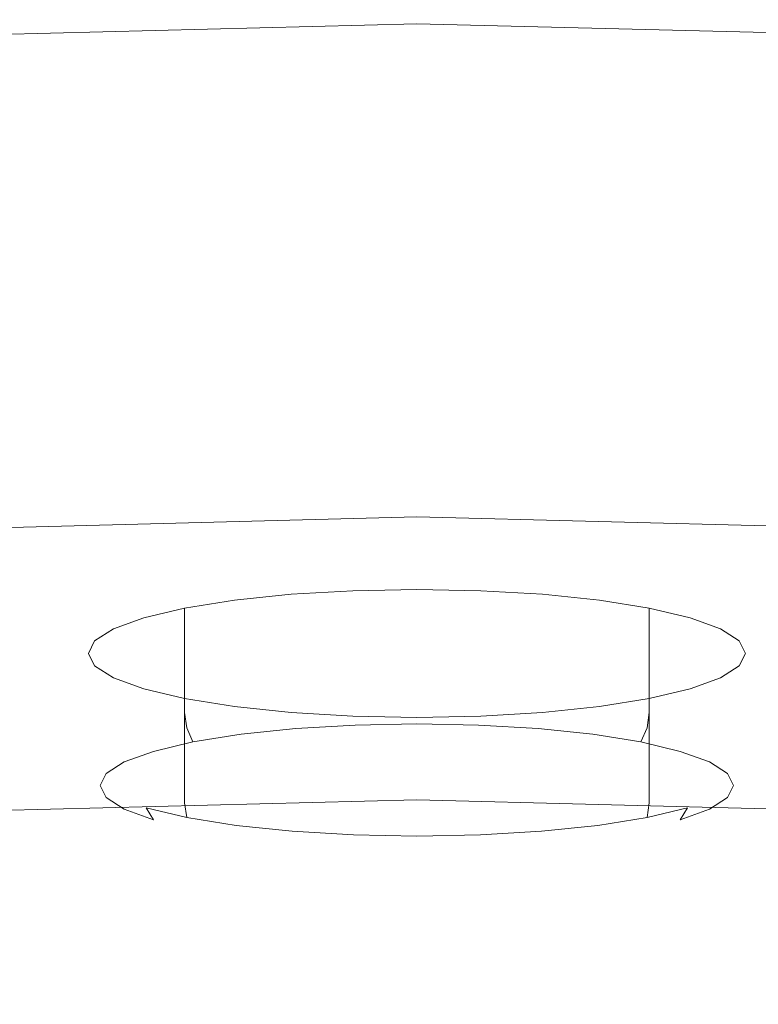
# Model space of a CAD drawing. Extents: x -925 to 925, y -910 to 0.
# Drawn here: x -54 to 47, y -135 to 0 of the extents above; entities that cross this region are included whole.
import ezdxf

# ---------------------------------------------------------------- set-up
doc = ezdxf.new("R2010")
doc.units = 0
doc.header["$LTSCALE"] = 500
doc.header["$MEASUREMENT"] = 0
doc.layers.add('CERAMIKA', color=254, linetype='Continuous')
doc.layers.add('CHROM', color=251, linetype='Continuous')

msp = doc.modelspace()

# ---------------------------------------------------------------- linework, layer by layer
at = {"layer": 'CERAMIKA', "lineweight": 0}
for points, invisible_edges in [([(-90.41, -2.46, 588.06), (0, -0.16, 588.06), (0, 0, 586.96), (-90.45, -2.3, 586.96)], 15), ([(-90.45, -2.3, 586.96), (0, 0, 586.96), (0, -0.02, 585.46), (-90.45, -2.32, 585.46)], 15), ([(90.41, -2.46, 588.06), (90.45, -2.3, 586.96), (0, 0, 586.96), (0, -0.16, 588.06)], 15), ([(90.45, -2.3, 586.96), (90.45, -2.32, 585.46), (0, -0.02, 585.46), (0, 0, 586.96)], 15), ([(-90.45, -2.32, 585.46), (0, -0.02, 585.46), (0, -0.16, 583.5), (-90.42, -2.46, 583.5)], 15), ([(-90.39, -2.65, 581.02), (-90.42, -2.46, 583.5), (0, -0.16, 583.5), (0, -0.35, 581.02)], 15), ([(-90.32, -2.85, 588.83), (0, -0.55, 588.83), (0, -0.16, 588.06), (-90.41, -2.46, 588.06)], 15), ([(-90.32, -2.97, 577.31), (-90.39, -2.65, 581.02), (0, -0.35, 581.02), (0, -0.67, 577.31)], 15), ([(-90.32, -2.85, 588.83), (-90.17, -3.53, 589.33), (0, -1.24, 589.33), (0, -0.55, 588.83)], 7), ([(-90.22, -3.48, 571.66), (-90.32, -2.97, 577.31), (0, -0.67, 577.31), (0, -1.18, 571.66)], 15), ([(-90.07, -4.23, 563.37), (-90.22, -3.48, 571.66), (0, -1.18, 571.66), (0, -1.94, 563.37)], 15), ([(-90.17, -3.53, 589.33), (-89.93, -4.57, 589.62), (0, -2.28, 589.62), (0, -1.24, 589.33)], 15), ([(90.45, -2.32, 585.46), (90.42, -2.46, 583.5), (0, -0.16, 583.5), (0, -0.02, 585.46)], 15), ([(90.32, -2.85, 588.83), (90.41, -2.46, 588.06), (0, -0.16, 588.06), (0, -0.55, 588.83)], 7), ([(90.39, -2.65, 581.02), (0, -0.35, 581.02), (0, -0.16, 583.5), (90.42, -2.46, 583.5)], 15), ([(90.32, -2.97, 577.31), (0, -0.67, 577.31), (0, -0.35, 581.02), (90.39, -2.65, 581.02)], 15), ([(90.32, -2.85, 588.83), (0, -0.55, 588.83), (0, -1.24, 589.33), (90.17, -3.53, 589.33)], 15), ([(90.22, -3.48, 571.66), (0, -1.18, 571.66), (0, -0.67, 577.31), (90.32, -2.97, 577.31)], 15), ([(90.07, -4.23, 563.37), (0, -1.94, 563.37), (0, -1.18, 571.66), (90.22, -3.48, 571.66)], 15), ([(90.17, -3.53, 589.33), (0, -1.24, 589.33), (0, -2.28, 589.62), (89.93, -4.57, 589.62)], 15), ([(-90.07, -4.23, 563.37), (0, -1.94, 563.37), (0, -3.02, 551.73), (-89.86, -5.3, 551.73)], 15), ([(-89.93, -4.57, 589.62), (-89.6, -6.01, 589.77), (0, -3.73, 589.77), (0, -2.28, 589.62)], 15), ([(90.07, -4.23, 563.37), (89.86, -5.3, 551.73), (0, -3.02, 551.73), (0, -1.94, 563.37)], 15), ([(89.93, -4.57, 589.62), (0, -2.28, 589.62), (0, -3.73, 589.77), (89.6, -6.01, 589.77)], 15), ([(-89.86, -5.3, 551.73), (0, -3.02, 551.73), (0, -4.47, 536.05), (-89.57, -6.75, 536.05)], 15), ([(-89.6, -6.01, 589.77), (-89.17, -7.93, 589.84), (0, -5.65, 589.84), (0, -3.73, 589.77)], 15), ([(89.86, -5.3, 551.73), (89.57, -6.75, 536.05), (0, -4.47, 536.05), (0, -3.02, 551.73)], 15), ([(89.6, -6.01, 589.77), (0, -3.73, 589.77), (0, -5.65, 589.84), (89.17, -7.93, 589.84)], 15), ([(-89.57, -6.75, 536.05), (0, -4.47, 536.05), (0, -6.38, 515.6), (-89.19, -8.65, 515.6)], 15), ([(89.57, -6.75, 536.05), (89.19, -8.65, 515.6), (0, -6.38, 515.6), (0, -4.47, 536.05)], 15), ([(-89.19, -8.65, 515.6), (0, -6.38, 515.6), (0, -8.79, 489.69), (-88.71, -11.05, 489.69)], 15), ([(-88.62, -10.37, 589.89), (0, -8.11, 589.89), (0, -5.65, 589.84), (-89.17, -7.93, 589.84)], 15), ([(88.62, -10.37, 589.89), (89.17, -7.93, 589.84), (0, -5.65, 589.84), (0, -8.11, 589.89)], 15), ([(89.19, -8.65, 515.6), (88.71, -11.05, 489.69), (0, -8.79, 489.69), (0, -6.38, 515.6)], 15), ([(-88.12, -14.02, 457.62), (-88.71, -11.05, 489.69), (0, -8.79, 489.69), (0, -11.78, 457.62)], 15), ([(-87.96, -13.27, 589.93), (0, -11.02, 589.93), (0, -8.11, 589.89), (-88.62, -10.37, 589.89)], 15), ([(87.96, -13.27, 589.93), (88.62, -10.37, 589.89), (0, -8.11, 589.89), (0, -11.02, 589.93)], 15), ([(88.12, -14.02, 457.62), (0, -11.78, 457.62), (0, -8.79, 489.69), (88.71, -11.05, 489.69)], 15), ([(-87.41, -17.54, 420.74), (-88.12, -14.02, 457.62), (0, -11.78, 457.62), (0, -15.31, 420.74)], 15), ([(-87.21, -16.57, 589.96), (0, -14.34, 589.96), (0, -11.02, 589.93), (-87.96, -13.27, 589.93)], 15), ([(87.21, -16.57, 589.96), (87.96, -13.27, 589.93), (0, -11.02, 589.93), (0, -14.34, 589.96)], 15), ([(87.41, -17.54, 420.74), (0, -15.31, 420.74), (0, -11.78, 457.62), (88.12, -14.02, 457.62)], 15), ([(-86.39, -20.19, 589.98), (0, -17.98, 589.98), (0, -14.34, 589.96), (-87.21, -16.57, 589.96)], 15), ([(86.39, -20.19, 589.98), (87.21, -16.57, 589.96), (0, -14.34, 589.96), (0, -17.98, 589.98)], 15), ([(-86.61, -21.58, 380.43), (-87.41, -17.54, 420.74), (0, -15.31, 420.74), (0, -19.37, 380.43)], 15), ([(86.61, -21.58, 380.43), (0, -19.37, 380.43), (0, -15.31, 420.74), (87.41, -17.54, 420.74)], 15), ([(-86.39, -20.19, 589.98), (-85.51, -24.09, 589.99), (0, -21.89, 589.99), (0, -17.98, 589.98)], 15), ([(86.39, -20.19, 589.98), (0, -17.98, 589.98), (0, -21.89, 589.99), (85.51, -24.09, 589.99)], 15), ([(-85.7, -26.12, 338.04), (-86.61, -21.58, 380.43), (0, -19.37, 380.43), (0, -23.93, 338.04)], 15), ([(85.7, -26.12, 338.04), (0, -23.93, 338.04), (0, -19.37, 380.43), (86.61, -21.58, 380.43)], 15), ([(-85.51, -24.09, 589.99), (-84.58, -28.17, 590), (0, -26, 590), (0, -21.89, 589.99)], 15), ([(85.51, -24.09, 589.99), (0, -21.89, 589.99), (0, -26, 590), (84.58, -28.17, 590)], 15), ([(-85.7, -26.12, 338.04), (0, -23.93, 338.04), (0, -28.97, 294.94), (-84.7, -31.12, 294.94)], 15), ([(85.7, -26.12, 338.04), (84.7, -31.12, 294.94), (0, -28.97, 294.94), (0, -23.93, 338.04)], 15), ([(-84.58, -28.17, 590), (-83.62, -32.39, 590), (0, -30.24, 590), (0, -26, 590)], 15), ([(84.58, -28.17, 590), (0, -26, 590), (0, -30.24, 590), (83.62, -32.39, 590)], 15), ([(-84.7, -31.12, 294.94), (0, -28.97, 294.94), (0, -34.45, 252.5), (-83.61, -36.58, 252.5)], 15), ([(84.7, -31.12, 294.94), (83.61, -36.58, 252.5), (0, -34.45, 252.5), (0, -28.97, 294.94)], 15), ([(-83.62, -32.39, 590), (-82.65, -36.68, 590), (0, -34.55, 590), (0, -30.24, 590)], 15), ([(83.62, -32.39, 590), (0, -30.24, 590), (0, -34.55, 590), (82.65, -36.68, 590)], 15), ([(-83.61, -36.58, 252.5), (0, -34.45, 252.5), (0, -40.35, 212.08), (-82.44, -42.45, 212.08)], 15), ([(-81.68, -40.96, 590), (0, -38.86, 590), (0, -34.55, 590), (-82.65, -36.68, 590)], 15), ([(83.61, -36.58, 252.5), (82.44, -42.45, 212.08), (0, -40.35, 212.08), (0, -34.45, 252.5)], 15), ([(81.68, -40.96, 590), (82.65, -36.68, 590), (0, -34.55, 590), (0, -38.86, 590)], 15), ([(-80.72, -45.19, 590), (0, -43.1, 590), (0, -38.86, 590), (-81.68, -40.96, 590)], 15), ([(80.72, -45.19, 590), (81.68, -40.96, 590), (0, -38.86, 590), (0, -43.1, 590)], 15), ([(-82.44, -42.45, 212.08), (0, -40.35, 212.08), (0, -46.65, 175.05), (-81.18, -48.72, 175.05)], 15), ([(82.44, -42.45, 212.08), (81.18, -48.72, 175.05), (0, -46.65, 175.05), (0, -40.35, 212.08)], 15), ([(-79.79, -49.27, 589.99), (0, -47.21, 589.99), (0, -43.1, 590), (-80.72, -45.19, 590)], 15), ([(79.79, -49.27, 589.99), (80.72, -45.19, 590), (0, -43.1, 590), (0, -47.21, 589.99)], 15), ([(-79.86, -55.36, 142.78), (-81.18, -48.72, 175.05), (0, -46.65, 175.05), (0, -53.32, 142.78)], 15), ([(79.86, -55.36, 142.78), (0, -53.32, 142.78), (0, -46.65, 175.05), (81.18, -48.72, 175.05)], 15), ([(-78.91, -53.17, 589.98), (0, -51.12, 589.98), (0, -47.21, 589.99), (-79.79, -49.27, 589.99)], 15), ([(78.91, -53.17, 589.98), (79.79, -49.27, 589.99), (0, -47.21, 589.99), (0, -51.12, 589.98)], 15), ([(-78.91, -53.17, 589.98), (-78.09, -56.8, 589.96), (0, -54.77, 589.96), (0, -51.12, 589.98)], 15), ([(78.91, -53.17, 589.98), (0, -51.12, 589.98), (0, -54.77, 589.96), (78.09, -56.8, 589.96)], 15), ([(-78.47, -62.32, 114.9), (-79.86, -55.36, 142.78), (0, -53.32, 142.78), (0, -60.33, 114.9)], 15), ([(78.47, -62.32, 114.9), (0, -60.33, 114.9), (0, -53.32, 142.78), (79.86, -55.36, 142.78)], 15), ([(-78.09, -56.8, 589.96), (-77.34, -60.11, 589.93), (0, -58.1, 589.93), (0, -54.77, 589.96)], 15), ([(78.09, -56.8, 589.96), (0, -54.77, 589.96), (0, -58.1, 589.93), (77.34, -60.11, 589.93)], 15), ([(-77.34, -60.11, 589.93), (-76.68, -63.02, 589.89), (0, -61.02, 589.89), (0, -58.1, 589.93)], 15), ([(77.34, -60.11, 589.93), (0, -58.1, 589.93), (0, -61.02, 589.89), (76.68, -63.02, 589.89)], 15), ([(-77.03, -69.57, 91.08), (-78.47, -62.32, 114.9), (0, -60.33, 114.9), (0, -67.61, 91.08)], 15), ([(77.03, -69.57, 91.08), (0, -67.61, 91.08), (0, -60.33, 114.9), (78.47, -62.32, 114.9)], 15), ([(-76.68, -63.02, 589.89), (-76.12, -65.47, 589.84), (0, -63.49, 589.84), (0, -61.02, 589.89)], 15), ([(76.68, -63.02, 589.89), (0, -61.02, 589.89), (0, -63.49, 589.84), (76.12, -65.47, 589.84)], 15), ([(-75.68, -67.41, 589.77), (0, -65.43, 589.77), (0, -63.49, 589.84), (-76.12, -65.47, 589.84)], 15), ([(75.68, -67.41, 589.77), (76.12, -65.47, 589.84), (0, -63.49, 589.84), (0, -65.43, 589.77)], 15), ([(-75.35, -68.9, 589.44), (0, -66.93, 589.44), (0, -65.43, 589.77), (-75.68, -67.41, 589.77)], 15), ([(75.35, -68.9, 589.44), (75.68, -67.41, 589.77), (0, -65.43, 589.77), (0, -66.93, 589.44)], 15), ([(-75.09, -70.03, 588.59), (0, -68.07, 588.59), (0, -66.93, 589.44), (-75.35, -68.9, 589.44)], 15), ([(75.09, -70.03, 588.59), (75.35, -68.9, 589.44), (0, -66.93, 589.44), (0, -68.07, 588.59)], 15), ([(-75.55, -77.07, 70.96), (-77.03, -69.57, 91.08), (0, -67.61, 91.08), (0, -75.14, 70.96)], 15), ([(-74.9, -70.88, 586.97), (0, -68.92, 586.97), (0, -68.07, 588.59), (-75.09, -70.03, 588.59)], 11), ([(75.55, -77.07, 70.96), (0, -75.14, 70.96), (0, -67.61, 91.08), (77.03, -69.57, 91.08)], 15), ([(74.9, -70.88, 586.97), (75.09, -70.03, 588.59), (0, -68.07, 588.59), (0, -68.92, 586.97)], 13), ([(-74.9, -70.88, 586.97), (-74.76, -71.53, 584.32), (0, -69.58, 584.32), (0, -68.92, 586.97)], 15), ([(-74.76, -71.53, 584.32), (-74.65, -72.06, 580.41), (0, -70.11, 580.41), (0, -69.58, 584.32)], 15), ([(-74.65, -72.06, 580.41), (-74.55, -72.56, 574.98), (0, -70.61, 574.98), (0, -70.11, 580.41)], 15), ([(74.9, -70.88, 586.97), (0, -68.92, 586.97), (0, -69.58, 584.32), (74.76, -71.53, 584.32)], 15), ([(74.76, -71.53, 584.32), (0, -69.58, 584.32), (0, -70.11, 580.41), (74.65, -72.06, 580.41)], 15), ([(74.65, -72.06, 580.41), (0, -70.11, 580.41), (0, -70.61, 574.98), (74.55, -72.56, 574.98)], 15), ([(-74.55, -72.56, 574.98), (-74.45, -73.1, 567.77), (0, -71.15, 567.77), (0, -70.61, 574.98)], 15), ([(-74.32, -73.76, 558.53), (0, -71.82, 558.53), (0, -71.15, 567.77), (-74.45, -73.1, 567.77)], 15), ([(74.55, -72.56, 574.98), (0, -70.61, 574.98), (0, -71.15, 567.77), (74.45, -73.1, 567.77)], 15), ([(74.32, -73.76, 558.53), (74.45, -73.1, 567.77), (0, -71.15, 567.77), (0, -71.82, 558.53)], 15), ([(-74.16, -74.56, 547.52), (0, -72.63, 547.52), (0, -71.82, 558.53), (-74.32, -73.76, 558.53)], 15), ([(-73.97, -75.51, 534.99), (0, -73.58, 534.99), (0, -72.63, 547.52), (-74.16, -74.56, 547.52)], 15), ([(74.16, -74.56, 547.52), (74.32, -73.76, 558.53), (0, -71.82, 558.53), (0, -72.63, 547.52)], 15), ([(73.97, -75.51, 534.99), (74.16, -74.56, 547.52), (0, -72.63, 547.52), (0, -73.58, 534.99)], 15), ([(-73.76, -76.63, 521.2), (0, -74.7, 521.2), (0, -73.58, 534.99), (-73.97, -75.51, 534.99)], 15), ([(73.76, -76.63, 521.2), (73.97, -75.51, 534.99), (0, -73.58, 534.99), (0, -74.7, 521.2)], 15), ([(-75.55, -77.07, 70.96), (0, -75.14, 70.96), (0, -82.87, 54.2), (-74.05, -84.76, 54.2)], 15), ([(-73.76, -76.63, 521.2), (-73.5, -77.91, 506.4), (0, -75.99, 506.4), (0, -74.7, 521.2)], 15), ([(73.76, -76.63, 521.2), (0, -74.7, 521.2), (0, -75.99, 506.4), (73.5, -77.91, 506.4)], 15), ([(75.55, -77.07, 70.96), (74.05, -84.76, 54.2), (0, -82.87, 54.2), (0, -75.14, 70.96)], 15), ([(-73.5, -77.91, 506.4), (-73.22, -79.38, 490.83), (0, -77.47, 490.83), (0, -75.99, 506.4)], 15), ([(73.5, -77.91, 506.4), (0, -75.99, 506.4), (0, -77.47, 490.83), (73.22, -79.38, 490.83)], 15), ([(-73.22, -79.38, 490.83), (-72.89, -81.05, 474.76), (0, -79.15, 474.76), (0, -77.47, 490.83)], 15), ([(73.22, -79.38, 490.83), (0, -77.47, 490.83), (0, -79.15, 474.76), (72.89, -81.05, 474.76)], 15), ([(-72.89, -81.05, 474.76), (-72.53, -82.93, 458.43), (0, -81.04, 458.43), (0, -79.15, 474.76)], 15), ([(72.89, -81.05, 474.76), (0, -79.15, 474.76), (0, -81.04, 458.43), (72.53, -82.93, 458.43)], 15), ([(-72.12, -85.04, 442.11), (0, -83.16, 442.11), (0, -81.04, 458.43), (-72.53, -82.93, 458.43)], 15), ([(72.12, -85.04, 442.11), (72.53, -82.93, 458.43), (0, -81.04, 458.43), (0, -83.16, 442.11)], 15), ([(-74.05, -84.76, 54.2), (0, -82.87, 54.2), (0, -90.76, 40.44), (-72.53, -92.61, 40.44)], 15), ([(-71.66, -87.4, 425.6), (0, -85.53, 425.59), (0, -83.16, 442.11), (-72.12, -85.04, 442.11)], 15), ([(74.05, -84.76, 54.2), (72.53, -92.61, 40.44), (0, -90.76, 40.44), (0, -82.87, 54.2)], 15), ([(71.66, -87.4, 425.6), (72.12, -85.04, 442.11), (0, -83.16, 442.11), (0, -85.53, 425.59)], 15), ([(-71.14, -90.05, 408.7), (0, -88.19, 408.7), (0, -85.53, 425.59), (-71.66, -87.4, 425.6)], 15), ([(71.14, -90.05, 408.7), (71.66, -87.4, 425.6), (0, -85.53, 425.59), (0, -88.19, 408.7)], 15), ([(-70.56, -93.03, 391.23), (0, -91.19, 391.23), (0, -88.19, 408.7), (-71.14, -90.05, 408.7)], 15), ([(70.56, -93.03, 391.23), (71.14, -90.05, 408.7), (0, -88.19, 408.7), (0, -91.19, 391.23)], 15), ([(-72.53, -92.61, 40.44), (0, -90.76, 40.44), (0, -98.76, 29.33), (-71.02, -100.57, 29.33)], 15), ([(-70.56, -93.03, 391.23), (-69.91, -96.37, 373.01), (0, -94.54, 372.99), (0, -91.19, 391.23)], 15), ([(72.53, -92.61, 40.44), (71.02, -100.57, 29.33), (0, -98.76, 29.33), (0, -90.76, 40.44)], 15), ([(70.56, -93.03, 391.23), (0, -91.19, 391.23), (0, -94.54, 372.99), (69.91, -96.37, 373.01)], 15), ([(-69.91, -96.37, 373.01), (-69.18, -100.1, 353.83), (0, -98.3, 353.8), (0, -94.54, 372.99)], 15), ([(69.91, -96.37, 373.01), (0, -94.54, 372.99), (0, -98.3, 353.8), (69.18, -100.1, 353.83)], 15), ([(-69.18, -100.1, 353.83), (-68.37, -104.27, 333.51), (0, -102.48, 333.47), (0, -98.3, 353.8)], 15), ([(69.18, -100.1, 353.83), (0, -98.3, 353.8), (0, -102.48, 333.47), (68.37, -104.27, 333.51)], 15), ([(-71.02, -100.57, 29.33), (0, -98.76, 29.33), (0, -106.84, 20.53), (-69.51, -108.61, 20.53)], 11), ([(71.02, -100.57, 29.33), (69.51, -108.61, 20.53), (0, -106.84, 20.53), (0, -98.76, 29.33)], 13), ([(-68.37, -104.27, 333.51), (-67.46, -108.9, 311.86), (0, -107.13, 311.8), (0, -102.48, 333.47)], 15), ([(68.37, -104.27, 333.51), (0, -102.48, 333.47), (0, -107.13, 311.8), (67.46, -108.9, 311.86)], 15), ([(-68.02, -116.67, 13.69), (-69.51, -108.61, 20.53), (0, -106.84, 20.53), (0, -114.94, 13.69)], 15), ([(-66.46, -114.02, 288.69), (0, -112.29, 288.6), (0, -107.13, 311.8), (-67.46, -108.9, 311.86)], 15), ([(68.02, -116.67, 13.69), (0, -114.94, 13.69), (0, -106.84, 20.53), (69.51, -108.61, 20.53)], 15), ([(66.46, -114.02, 288.69), (67.46, -108.9, 311.86), (0, -107.13, 311.8), (0, -112.29, 288.6)], 15), ([(-65.48, -120.64, 264.64), (0, -118.94, 264.52), (0, -112.29, 288.6), (-66.46, -114.02, 288.69)], 15), ([(65.48, -120.64, 264.64), (66.46, -114.02, 288.69), (0, -112.29, 288.6), (0, -118.94, 264.52)], 15), ([(-66.66, -125.73, 8.56), (-68.02, -116.67, 13.69), (0, -114.94, 13.69), (0, -124.04, 8.56)], 15), ([(66.66, -125.73, 8.56), (0, -124.04, 8.56), (0, -114.94, 13.69), (68.02, -116.67, 13.69)], 15), ([(-64.64, -129.73, 240.35), (0, -128.08, 240.2), (0, -118.94, 264.52), (-65.48, -120.64, 264.64)], 15), ([(64.64, -129.73, 240.35), (65.48, -120.64, 264.64), (0, -118.94, 264.52), (0, -128.08, 240.2)], 15), ([(-65.52, -136.75, 4.89), (-66.66, -125.73, 8.56), (0, -124.04, 8.56), (0, -135.11, 4.89)], 15), ([(65.52, -136.75, 4.89), (0, -135.11, 4.89), (0, -124.04, 8.56), (66.66, -125.73, 8.56)], 15), ([(-64.04, -142.28, 216.46), (0, -140.69, 216.28), (0, -128.08, 240.2), (-64.64, -129.73, 240.35)], 15), ([(64.04, -142.28, 216.46), (64.64, -129.73, 240.35), (0, -128.08, 240.2), (0, -140.69, 216.28)], 15)]:
    msp.add_3dface(points, dxfattribs=dict(at, invisible_edges=invisible_edges))
at = {"layer": 'CHROM', "lineweight": 0}
for points, invisible_edges in [([(0, -78.02, 540.73), (-17.22, -78.69, 537.37), (-8.78, -78.19, 539.88), (0, -78.02, 540.73)], 15), ([(17.22, -78.69, 537.37), (-17.22, -78.69, 537.37), (0, -78.02, 540.73), (17.22, -78.69, 537.37)], 15), ([(-8.78, -92.45, 542.71), (-8.78, -78.19, 539.88), (-17.22, -78.69, 537.37), (-17.22, -92.95, 540.2)], 13), ([(0, -92.28, 543.56), (0, -78.02, 540.73), (-8.78, -78.19, 539.88), (-8.78, -92.45, 542.71)], 13), ([(8.78, -92.45, 542.71), (8.78, -78.19, 539.88), (0, -78.02, 540.73), (0, -92.28, 543.56)], 13), ([(17.22, -78.69, 537.37), (0, -78.02, 540.73), (8.78, -78.19, 539.88), (17.22, -78.69, 537.37)], 15), ([(17.22, -92.95, 540.2), (17.22, -78.69, 537.37), (8.78, -78.19, 539.88), (8.78, -92.45, 542.71)], 13), ([(-17.22, -78.69, 537.37), (-41.57, -83.43, 513.48), (-31.82, -80.59, 527.8), (-17.22, -78.69, 537.37)], 15), ([(-17.22, -78.69, 537.37), (-41.57, -90.13, 479.7), (-41.57, -83.43, 513.48), (-17.22, -78.69, 537.37)], 15), ([(-17.22, -78.69, 537.37), (17.22, -94.87, 455.81), (-41.57, -90.13, 479.7), (-17.22, -78.69, 537.37)], 15), ([(-17.22, -78.69, 537.37), (-31.82, -80.59, 527.8), (-25, -79.5, 533.29), (-17.22, -78.69, 537.37)], 15), ([(-25, -93.76, 536.12), (-25, -79.5, 533.29), (-31.82, -80.59, 527.8), (-31.82, -94.85, 530.63)], 9), ([(-17.22, -92.95, 540.2), (-17.22, -78.69, 537.37), (-25, -79.5, 533.29), (-25, -93.76, 536.12)], 13), ([(41.57, -83.43, 513.48), (-17.22, -78.69, 537.37), (17.22, -78.69, 537.37), (41.57, -83.43, 513.48)], 15), ([(17.22, -94.87, 455.81), (-17.22, -78.69, 537.37), (41.57, -83.43, 513.48), (17.22, -94.87, 455.81)], 15), ([(25, -93.76, 536.12), (25, -79.5, 533.29), (17.22, -78.69, 537.37), (17.22, -92.95, 540.2)], 13), ([(31.82, -80.59, 527.8), (17.22, -78.69, 537.37), (25, -79.5, 533.29), (31.82, -80.59, 527.8)], 15), ([(41.57, -83.43, 513.48), (17.22, -78.69, 537.37), (31.82, -80.59, 527.8), (41.57, -83.43, 513.48)], 15), ([(31.82, -94.85, 530.63), (31.82, -80.59, 527.8), (25, -79.5, 533.29), (25, -93.76, 536.12)], 13), ([(-31.82, -80.59, 527.8), (-41.57, -83.43, 513.48), (-37.42, -81.91, 521.11), (-31.82, -80.59, 527.8)], 15), ([(-31.82, -94.85, 530.63), (-31.82, -80.59, 527.8), (-37.42, -81.91, 521.11), (-37.42, -96.17, 523.94)], 13), ([(37.42, -96.17, 523.94), (37.42, -81.91, 521.11), (31.82, -80.59, 527.8), (31.82, -94.85, 530.63)], 9), ([(41.57, -83.43, 513.48), (31.82, -80.59, 527.8), (37.42, -81.91, 521.11), (41.57, -83.43, 513.48)], 15), ([(-37.42, -96.17, 523.94), (-37.42, -81.91, 521.11), (-41.57, -83.43, 513.48), (-41.57, -97.69, 516.31)], 13), ([(41.57, -97.69, 516.31), (41.57, -83.43, 513.48), (37.42, -81.91, 521.11), (37.42, -96.17, 523.94)], 13), ([(-41.57, -83.43, 513.48), (-45, -86.78, 496.59), (-44.14, -85.07, 505.2), (-41.57, -83.43, 513.48)], 15), ([(-41.57, -83.43, 513.48), (-41.57, -90.13, 479.7), (-45, -86.78, 496.59), (-41.57, -83.43, 513.48)], 15), ([(-41.57, -97.69, 516.31), (-41.57, -83.43, 513.48), (-44.14, -85.07, 505.2), (-44.14, -99.33, 508.03)], 13), ([(17.22, -94.87, 455.81), (41.57, -83.43, 513.48), (41.57, -90.13, 479.7), (17.22, -94.87, 455.81)], 15), ([(44.14, -99.33, 508.03), (44.14, -85.07, 505.2), (41.57, -83.43, 513.48), (41.57, -97.69, 516.31)], 13), ([(45, -86.78, 496.59), (41.57, -83.43, 513.48), (44.14, -85.07, 505.2), (45, -86.78, 496.59)], 15), ([(41.57, -90.13, 479.7), (41.57, -83.43, 513.48), (45, -86.78, 496.59), (41.57, -90.13, 479.7)], 15), ([(-44.14, -99.33, 508.03), (-44.14, -85.07, 505.2), (-45, -86.78, 496.59), (-45, -101.04, 499.42)], 13), ([(45, -101.04, 499.42), (45, -86.78, 496.59), (44.14, -85.07, 505.2), (44.14, -99.33, 508.03)], 13), ([(-45, -101.04, 499.42), (-45, -86.78, 496.59), (-44.14, -88.49, 487.98), (-44.14, -102.75, 490.81)], 13), ([(-45, -86.78, 496.59), (-41.57, -90.13, 479.7), (-44.14, -88.49, 487.98), (-45, -86.78, 496.59)], 15), ([(41.57, -90.13, 479.7), (45, -86.78, 496.59), (44.14, -88.49, 487.98), (41.57, -90.13, 479.7)], 15), ([(44.14, -102.75, 490.81), (44.14, -88.49, 487.98), (45, -86.78, 496.59), (45, -101.04, 499.42)], 13), ([(-44.14, -102.75, 490.81), (-44.14, -88.49, 487.98), (-41.57, -90.13, 479.7), (-41.57, -104.39, 482.53)], 13), ([(41.57, -104.39, 482.53), (41.57, -90.13, 479.7), (44.14, -88.49, 487.98), (44.14, -102.75, 490.81)], 13), ([(-41.57, -104.39, 482.53), (-41.57, -90.13, 479.7), (-37.42, -91.64, 472.07), (-37.42, -105.9, 474.9)], 13), ([(-41.57, -90.13, 479.7), (-31.82, -92.97, 465.38), (-37.42, -91.64, 472.07), (-41.57, -90.13, 479.7)], 15), ([(-41.57, -90.13, 479.7), (-17.22, -94.87, 455.81), (-31.82, -92.97, 465.38), (-41.57, -90.13, 479.7)], 15), ([(-41.57, -90.13, 479.7), (17.22, -94.87, 455.81), (-17.22, -94.87, 455.81), (-41.57, -90.13, 479.7)], 15), ([(17.22, -94.87, 455.81), (41.57, -90.13, 479.7), (31.82, -92.97, 465.38), (17.22, -94.87, 455.81)], 15), ([(31.82, -92.97, 465.38), (41.57, -90.13, 479.7), (37.42, -91.64, 472.07), (31.82, -92.97, 465.38)], 15), ([(37.42, -105.9, 474.9), (37.42, -91.64, 472.07), (41.57, -90.13, 479.7), (41.57, -104.39, 482.53)], 13), ([(-37.42, -105.9, 474.9), (-37.42, -91.64, 472.07), (-31.82, -92.97, 465.38), (-31.82, -107.23, 468.21)], 9), ([(31.82, -107.23, 468.21), (31.82, -92.97, 465.38), (37.42, -91.64, 472.07), (37.42, -105.9, 474.9)], 13), ([(-31.82, -107.23, 468.21), (-31.82, -92.97, 465.38), (-25, -94.06, 459.89), (-25, -108.32, 462.72)], 13), ([(-31.82, -92.97, 465.38), (-17.22, -94.87, 455.81), (-25, -94.06, 459.89), (-31.82, -92.97, 465.38)], 15), ([(-17.22, -92.95, 540.2), (-25, -93.76, 536.12), (-24.77, -95.9, 536.19), (-17.06, -95.1, 540.23)], 15), ([(-8.78, -92.45, 542.71), (-17.22, -92.95, 540.2), (-17.06, -95.1, 540.23), (-8.7, -94.61, 542.72)], 15), ([(0, -92.28, 543.56), (-8.78, -92.45, 542.71), (-8.7, -94.61, 542.72), (0, -94.44, 543.56)], 15), ([(8.78, -92.45, 542.71), (0, -92.28, 543.56), (0, -94.44, 543.56), (8.7, -94.61, 542.72)], 15), ([(17.22, -92.95, 540.2), (8.78, -92.45, 542.71), (8.7, -94.61, 542.72), (17.06, -95.1, 540.23)], 15), ([(25, -93.76, 536.12), (17.22, -92.95, 540.2), (17.06, -95.1, 540.23), (24.77, -95.9, 536.19)], 15), ([(17.22, -94.87, 455.81), (31.82, -92.97, 465.38), (25, -94.06, 459.89), (17.22, -94.87, 455.81)], 15), ([(25, -108.32, 462.72), (25, -94.06, 459.89), (31.82, -92.97, 465.38), (31.82, -107.23, 468.21)], 9), ([(-25, -93.76, 536.12), (-31.82, -94.85, 530.63), (-31.52, -96.98, 530.75), (-24.77, -95.9, 536.19)], 13), ([(-25, -108.32, 462.72), (-25, -94.06, 459.89), (-17.22, -94.87, 455.81), (-17.22, -109.13, 458.64)], 13), ([(17.22, -109.13, 458.64), (17.22, -94.87, 455.81), (25, -94.06, 459.89), (25, -108.32, 462.72)], 13), ([(31.82, -94.85, 530.63), (25, -93.76, 536.12), (24.77, -95.9, 536.19), (31.52, -96.98, 530.75)], 15), ([(-31.82, -94.85, 530.63), (-37.42, -96.17, 523.94), (-37.06, -98.3, 524.12), (-31.52, -96.98, 530.75)], 15), ([(-17.06, -95.1, 540.23), (-24.77, -95.9, 536.19), (-24.09, -97.86, 535.55), (-16.6, -97.08, 539.48)], 11), ([(-17.22, -109.13, 458.64), (-17.22, -94.87, 455.81), (-8.78, -95.37, 453.3), (-8.78, -109.63, 456.13)], 13), ([(-17.22, -94.87, 455.81), (0, -95.54, 452.45), (-8.78, -95.37, 453.3), (-17.22, -94.87, 455.81)], 15), ([(-17.22, -94.87, 455.81), (17.22, -94.87, 455.81), (0, -95.54, 452.45), (-17.22, -94.87, 455.81)], 15), ([(-8.7, -94.61, 542.72), (-17.06, -95.1, 540.23), (-16.6, -97.08, 539.48), (-8.46, -96.6, 541.91)], 11), ([(0, -95.54, 452.45), (0, -109.8, 455.28), (-8.78, -109.63, 456.13), (-8.78, -95.37, 453.3)], 7), ([(0, -94.44, 543.56), (-8.7, -94.61, 542.72), (-8.46, -96.6, 541.91), (0, -96.44, 542.72)], 11), ([(8.7, -94.61, 542.72), (0, -94.44, 543.56), (0, -96.44, 542.72), (8.46, -96.6, 541.91)], 11), ([(0, -95.54, 452.45), (17.22, -94.87, 455.81), (8.78, -95.37, 453.3), (0, -95.54, 452.45)], 9), ([(0, -109.8, 455.28), (0, -95.54, 452.45), (8.78, -95.37, 453.3), (8.78, -109.63, 456.13)], 15), ([(17.06, -95.1, 540.23), (8.7, -94.61, 542.72), (8.46, -96.6, 541.91), (16.6, -97.08, 539.48)], 11), ([(8.78, -109.63, 456.13), (8.78, -95.37, 453.3), (17.22, -94.87, 455.81), (17.22, -109.13, 458.64)], 15), ([(24.77, -95.9, 536.19), (17.06, -95.1, 540.23), (16.6, -97.08, 539.48), (24.09, -97.86, 535.55)], 11), ([(37.42, -96.17, 523.94), (31.82, -94.85, 530.63), (31.52, -96.98, 530.75), (37.06, -98.3, 524.12)], 13), ([(-37.42, -96.17, 523.94), (-41.57, -97.69, 516.31), (-41.18, -99.8, 516.57), (-37.06, -98.3, 524.12)], 15), ([(-31.52, -96.98, 530.75), (-37.06, -98.3, 524.12), (-36.06, -100.19, 523.82), (-30.67, -98.91, 530.26)], 11), ([(-24.77, -95.9, 536.19), (-31.52, -96.98, 530.75), (-30.67, -98.91, 530.26), (-24.09, -97.86, 535.55)], 9), ([(-8.46, -96.6, 541.91), (-16.6, -97.08, 539.48), (-15.91, -98.59, 538.08), (-8.11, -98.12, 540.4)], 15), ([(0, -96.44, 542.72), (-8.46, -96.6, 541.91), (-8.11, -98.12, 540.4), (0, -97.97, 541.19)], 15), ([(8.46, -96.6, 541.91), (0, -96.44, 542.72), (0, -97.97, 541.19), (8.11, -98.12, 540.4)], 15), ([(16.6, -97.08, 539.48), (8.46, -96.6, 541.91), (8.11, -98.12, 540.4), (15.91, -98.59, 538.08)], 15), ([(31.52, -96.98, 530.75), (24.77, -95.9, 536.19), (24.09, -97.86, 535.55), (30.67, -98.91, 530.26)], 11), ([(37.06, -98.3, 524.12), (31.52, -96.98, 530.75), (30.67, -98.91, 530.26), (36.06, -100.19, 523.82)], 9), ([(41.57, -97.69, 516.31), (37.42, -96.17, 523.94), (37.06, -98.3, 524.12), (41.18, -99.8, 516.57)], 15), ([(-41.57, -97.69, 516.31), (-44.14, -99.33, 508.03), (-43.72, -101.43, 508.36), (-41.18, -99.8, 516.57)], 15), ([(-37.06, -98.3, 524.12), (-41.18, -99.8, 516.57), (-40.07, -101.65, 516.46), (-36.06, -100.19, 523.82)], 11), ([(-24.09, -97.86, 535.55), (-30.67, -98.91, 530.26), (-29.39, -100.34, 529.24), (-23.09, -99.33, 534.31)], 15), ([(-16.6, -97.08, 539.48), (-24.09, -97.86, 535.55), (-23.09, -99.33, 534.31), (-15.91, -98.59, 538.08)], 15), ([(-8.11, -98.12, 540.4), (-15.91, -98.59, 538.08), (-15.09, -99.38, 536.23), (-7.69, -98.95, 538.44)], 15), ([(0, -97.97, 541.19), (-8.11, -98.12, 540.4), (-7.69, -98.95, 538.44), (0, -98.8, 539.18)], 15), ([(8.11, -98.12, 540.4), (0, -97.97, 541.19), (0, -98.8, 539.18), (7.69, -98.95, 538.44)], 15), ([(15.91, -98.59, 538.08), (8.11, -98.12, 540.4), (7.69, -98.95, 538.44), (15.09, -99.38, 536.23)], 15), ([(24.09, -97.86, 535.55), (16.6, -97.08, 539.48), (15.91, -98.59, 538.08), (23.09, -99.33, 534.31)], 15), ([(30.67, -98.91, 530.26), (24.09, -97.86, 535.55), (23.09, -99.33, 534.31), (29.39, -100.34, 529.24)], 15), ([(41.18, -99.8, 516.57), (37.06, -98.3, 524.12), (36.06, -100.19, 523.82), (40.07, -101.65, 516.46)], 11), ([(44.14, -99.33, 508.03), (41.57, -97.69, 516.31), (41.18, -99.8, 516.57), (43.72, -101.43, 508.36)], 15), ([(-44.14, -99.33, 508.03), (-45, -101.04, 499.42), (-44.58, -103.12, 499.83), (-43.72, -101.43, 508.36)], 15), ([(-38.68, -104.97, 508.04), (7.69, -98.95, 538.44), (-21.91, -100.09, 532.66), (-38.68, -104.97, 508.04)], 15), ([(-7.69, -114, 462.56), (7.69, -98.95, 538.44), (-38.68, -104.97, 508.04), (-7.69, -114, 462.56)], 15), ([(-30.67, -98.91, 530.26), (-36.06, -100.19, 523.82), (-34.56, -101.56, 523.07), (-29.39, -100.34, 529.24)], 15), ([(-23.09, -99.33, 534.31), (-29.39, -100.34, 529.24), (-27.88, -101.05, 527.85), (-21.91, -100.09, 532.66)], 15), ([(-15.91, -98.59, 538.08), (-23.09, -99.33, 534.31), (-21.91, -100.09, 532.66), (-15.09, -99.38, 536.23)], 15), ([(-21.91, -100.09, 532.66), (-7.69, -98.95, 538.44), (-15.09, -99.38, 536.23), (-21.91, -100.09, 532.66)], 15), ([(-21.91, -100.09, 532.66), (7.69, -98.95, 538.44), (-7.69, -98.95, 538.44), (-21.91, -100.09, 532.66)], 15), ([(-7.69, -98.95, 538.44), (7.69, -98.95, 538.44), (0, -98.8, 539.18), (-7.69, -98.95, 538.44)], 15), ([(7.69, -98.95, 538.44), (-7.69, -114, 462.56), (38.68, -107.97, 492.95), (7.69, -98.95, 538.44)], 15), ([(7.69, -98.95, 538.44), (21.91, -100.09, 532.66), (15.09, -99.38, 536.23), (7.69, -98.95, 538.44)], 15), ([(7.69, -98.95, 538.44), (32.79, -102.21, 521.99), (21.91, -100.09, 532.66), (7.69, -98.95, 538.44)], 15), ([(7.69, -98.95, 538.44), (38.68, -107.97, 492.95), (32.79, -102.21, 521.99), (7.69, -98.95, 538.44)], 15), ([(23.09, -99.33, 534.31), (15.91, -98.59, 538.08), (15.09, -99.38, 536.23), (21.91, -100.09, 532.66)], 15), ([(29.39, -100.34, 529.24), (23.09, -99.33, 534.31), (21.91, -100.09, 532.66), (27.88, -101.05, 527.85)], 15), ([(36.06, -100.19, 523.82), (30.67, -98.91, 530.26), (29.39, -100.34, 529.24), (34.56, -101.56, 523.07)], 15), ([(45, -101.04, 499.42), (44.14, -99.33, 508.03), (43.72, -101.43, 508.36), (44.58, -103.12, 499.83)], 15), ([(-45, -101.04, 499.42), (-44.14, -102.75, 490.81), (-43.72, -104.81, 491.3), (-44.58, -103.12, 499.83)], 15), ([(-41.18, -99.8, 516.57), (-43.72, -101.43, 508.36), (-42.54, -103.23, 508.48), (-40.07, -101.65, 516.46)], 11), ([(-36.06, -100.19, 523.82), (-40.07, -101.65, 516.46), (-38.4, -102.96, 516.02), (-34.56, -101.56, 523.07)], 15), ([(-38.68, -104.97, 508.04), (-21.91, -100.09, 532.66), (-32.79, -102.21, 521.99), (-38.68, -104.97, 508.04)], 15), ([(-29.39, -100.34, 529.24), (-34.56, -101.56, 523.07), (-32.79, -102.21, 521.99), (-27.88, -101.05, 527.85)], 15), ([(-32.79, -102.21, 521.99), (-21.91, -100.09, 532.66), (-27.88, -101.05, 527.85), (-32.79, -102.21, 521.99)], 15), ([(21.91, -100.09, 532.66), (32.79, -102.21, 521.99), (27.88, -101.05, 527.85), (21.91, -100.09, 532.66)], 15), ([(34.56, -101.56, 523.07), (29.39, -100.34, 529.24), (27.88, -101.05, 527.85), (32.79, -102.21, 521.99)], 15), ([(40.07, -101.65, 516.46), (36.06, -100.19, 523.82), (34.56, -101.56, 523.07), (38.4, -102.96, 516.02)], 15), ([(43.72, -101.43, 508.36), (41.18, -99.8, 516.57), (40.07, -101.65, 516.46), (42.54, -103.23, 508.48)], 11), ([(44.14, -102.75, 490.81), (45, -101.04, 499.42), (44.58, -103.12, 499.83), (43.72, -104.81, 491.3)], 15), ([(-43.72, -101.43, 508.36), (-44.58, -103.12, 499.83), (-43.37, -104.88, 500.18), (-42.54, -103.23, 508.48)], 11), ([(-40.07, -101.65, 516.46), (-42.54, -103.23, 508.48), (-40.77, -104.48, 508.37), (-38.4, -102.96, 516.02)], 15), ([(-38.68, -104.97, 508.04), (-32.79, -102.21, 521.99), (-36.43, -103.54, 515.3), (-38.68, -104.97, 508.04)], 15), ([(-34.56, -101.56, 523.07), (-38.4, -102.96, 516.02), (-36.43, -103.54, 515.3), (-32.79, -102.21, 521.99)], 15), ([(38.4, -102.96, 516.02), (34.56, -101.56, 523.07), (32.79, -102.21, 521.99), (36.43, -103.53, 515.3)], 15), ([(32.79, -102.21, 521.99), (38.68, -104.97, 508.04), (36.43, -103.53, 515.3), (32.79, -102.21, 521.99)], 15), ([(32.79, -102.21, 521.99), (38.68, -107.97, 492.95), (38.68, -104.97, 508.04), (32.79, -102.21, 521.99)], 15), ([(42.54, -103.23, 508.48), (40.07, -101.65, 516.46), (38.4, -102.96, 516.02), (40.77, -104.48, 508.37)], 15), ([(44.58, -103.12, 499.83), (43.72, -101.43, 508.36), (42.54, -103.23, 508.48), (43.37, -104.88, 500.18)], 11), ([(-44.58, -103.12, 499.83), (-43.72, -104.81, 491.3), (-42.54, -106.53, 491.88), (-43.37, -104.88, 500.18)], 11), ([(-44.14, -102.75, 490.81), (-41.57, -104.39, 482.53), (-41.18, -106.44, 483.1), (-43.72, -104.81, 491.3)], 15), ([(-42.54, -103.23, 508.48), (-43.37, -104.88, 500.18), (-41.56, -106.06, 500.42), (-40.77, -104.48, 508.37)], 15), ([(-38.4, -102.96, 516.02), (-40.77, -104.48, 508.37), (-38.68, -104.97, 508.04), (-36.43, -103.54, 515.3)], 15), ([(40.77, -104.48, 508.37), (38.4, -102.96, 516.02), (36.43, -103.53, 515.3), (38.68, -104.97, 508.04)], 15), ([(43.37, -104.88, 500.18), (42.54, -103.23, 508.48), (40.77, -104.48, 508.37), (41.56, -106.06, 500.42)], 15), ([(41.57, -104.39, 482.53), (44.14, -102.75, 490.81), (43.72, -104.81, 491.3), (41.18, -106.44, 483.1)], 15), ([(43.72, -104.81, 491.3), (44.58, -103.12, 499.83), (43.37, -104.88, 500.18), (42.54, -106.53, 491.88)], 11), ([(-43.72, -104.81, 491.3), (-41.18, -106.44, 483.1), (-40.07, -108.11, 483.9), (-42.54, -106.53, 491.88)], 11), ([(-43.37, -104.88, 500.18), (-42.54, -106.53, 491.88), (-40.77, -107.64, 492.46), (-41.56, -106.06, 500.42)], 15), ([(-41.57, -104.39, 482.53), (-37.42, -105.9, 474.9), (-37.06, -107.94, 475.54), (-41.18, -106.44, 483.1)], 15), ([(-40.77, -104.48, 508.37), (-41.56, -106.06, 500.42), (-39.43, -106.47, 500.5), (-38.68, -104.97, 508.04)], 15), ([(-38.68, -107.97, 492.95), (-38.68, -104.97, 508.04), (-39.43, -106.47, 500.5), (-38.68, -107.97, 492.95)], 15), ([(-32.79, -110.73, 479.01), (-38.68, -104.97, 508.04), (-38.68, -107.97, 492.95), (-32.79, -110.73, 479.01)], 15), ([(-7.69, -114, 462.56), (-38.68, -104.97, 508.04), (-32.79, -110.73, 479.01), (-7.69, -114, 462.56)], 15), ([(37.42, -105.9, 474.9), (41.57, -104.39, 482.53), (41.18, -106.44, 483.1), (37.06, -107.94, 475.54)], 15), ([(41.56, -106.06, 500.42), (40.77, -104.48, 508.37), (38.68, -104.97, 508.04), (39.43, -106.47, 500.5)], 15), ([(38.68, -104.97, 508.04), (38.68, -107.97, 492.95), (39.43, -106.47, 500.5), (38.68, -104.97, 508.04)], 15), ([(41.18, -106.44, 483.1), (43.72, -104.81, 491.3), (42.54, -106.53, 491.88), (40.07, -108.11, 483.9)], 11), ([(42.54, -106.53, 491.88), (43.37, -104.88, 500.18), (41.56, -106.06, 500.42), (40.77, -107.64, 492.46)], 15), ([(-41.56, -106.06, 500.42), (-40.77, -107.64, 492.46), (-38.68, -107.97, 492.95), (-39.43, -106.47, 500.5)], 15), ([(-41.18, -106.44, 483.1), (-37.06, -107.94, 475.54), (-36.06, -109.57, 476.55), (-40.07, -108.11, 483.9)], 9), ([(-37.42, -105.9, 474.9), (-31.82, -107.23, 468.21), (-31.52, -109.25, 468.92), (-37.06, -107.94, 475.54)], 9), ([(31.82, -107.23, 468.21), (37.42, -105.9, 474.9), (37.06, -107.94, 475.54), (31.52, -109.25, 468.92)], 11), ([(37.06, -107.94, 475.54), (41.18, -106.44, 483.1), (40.07, -108.11, 483.9), (36.06, -109.57, 476.55)], 11), ([(40.77, -107.64, 492.46), (41.56, -106.06, 500.42), (39.43, -106.47, 500.5), (38.68, -107.97, 492.95)], 15), ([(-42.54, -106.53, 491.88), (-40.07, -108.11, 483.9), (-38.4, -109.15, 484.81), (-40.77, -107.64, 492.46)], 15), ([(-40.77, -107.64, 492.46), (-38.4, -109.15, 484.81), (-36.43, -109.41, 485.7), (-38.68, -107.97, 492.95)], 15), ([(-31.82, -107.23, 468.21), (-25, -108.32, 462.72), (-24.77, -110.33, 463.48), (-31.52, -109.25, 468.92)], 11), ([(25, -108.32, 462.72), (31.82, -107.23, 468.21), (31.52, -109.25, 468.92), (24.77, -110.33, 463.48)], 9), ([(38.4, -109.15, 484.81), (40.77, -107.64, 492.46), (38.68, -107.97, 492.95), (36.43, -109.41, 485.7)], 15), ([(40.07, -108.11, 483.9), (42.54, -106.53, 491.88), (40.77, -107.64, 492.46), (38.4, -109.15, 484.81)], 15), ([(-40.07, -108.11, 483.9), (-36.06, -109.57, 476.55), (-34.56, -110.55, 477.77), (-38.4, -109.15, 484.81)], 15), ([(-32.79, -110.73, 479.01), (-38.68, -107.97, 492.95), (-36.43, -109.41, 485.7), (-32.79, -110.73, 479.01)], 15), ([(-38.4, -109.15, 484.81), (-34.56, -110.55, 477.77), (-32.79, -110.73, 479.01), (-36.43, -109.41, 485.7)], 15), ([(-37.06, -107.94, 475.54), (-31.52, -109.25, 468.92), (-30.67, -110.85, 470.1), (-36.06, -109.57, 476.55)], 15), ([(-25, -108.32, 462.72), (-17.22, -109.13, 458.64), (-17.06, -111.13, 459.44), (-24.77, -110.33, 463.48)], 11), ([(-17.22, -109.13, 458.64), (-8.78, -109.63, 456.13), (-8.7, -111.63, 456.95), (-17.06, -111.13, 459.44)], 11), ([(38.68, -107.97, 492.95), (-7.69, -114, 462.56), (21.91, -112.85, 468.34), (38.68, -107.97, 492.95)], 15), ([(8.78, -109.63, 456.13), (17.22, -109.13, 458.64), (17.06, -111.13, 459.44), (8.7, -111.63, 456.95)], 11), ([(17.22, -109.13, 458.64), (25, -108.32, 462.72), (24.77, -110.33, 463.48), (17.06, -111.13, 459.44)], 11), ([(38.68, -107.97, 492.95), (21.91, -112.85, 468.34), (32.79, -110.73, 479.01), (38.68, -107.97, 492.95)], 15), ([(31.52, -109.25, 468.92), (37.06, -107.94, 475.54), (36.06, -109.57, 476.55), (30.67, -110.85, 470.1)], 13), ([(38.68, -107.97, 492.95), (32.79, -110.73, 479.01), (36.43, -109.41, 485.7), (38.68, -107.97, 492.95)], 15), ([(34.56, -110.55, 477.77), (38.4, -109.15, 484.81), (36.43, -109.41, 485.7), (32.79, -110.73, 479.01)], 15), ([(36.06, -109.57, 476.55), (40.07, -108.11, 483.9), (38.4, -109.15, 484.81), (34.56, -110.55, 477.77)], 15), ([(-36.06, -109.57, 476.55), (-30.67, -110.85, 470.1), (-29.39, -111.78, 471.59), (-34.56, -110.55, 477.77)], 15), ([(-34.56, -110.55, 477.77), (-29.39, -111.78, 471.59), (-27.88, -111.9, 473.15), (-32.79, -110.73, 479.01)], 15), ([(-31.52, -109.25, 468.92), (-24.77, -110.33, 463.48), (-24.09, -111.9, 464.81), (-30.67, -110.85, 470.1)], 15), ([(-24.77, -110.33, 463.48), (-17.06, -111.13, 459.44), (-16.6, -112.68, 460.88), (-24.09, -111.9, 464.81)], 15), ([(-8.78, -109.63, 456.13), (0, -109.8, 455.28), (0, -111.79, 456.11), (-8.7, -111.63, 456.95)], 11), ([(0, -109.8, 455.28), (8.78, -109.63, 456.13), (8.7, -111.63, 456.95), (0, -111.79, 456.11)], 11), ([(17.06, -111.13, 459.44), (24.77, -110.33, 463.48), (24.09, -111.9, 464.81), (16.6, -112.68, 460.88)], 15), ([(24.77, -110.33, 463.48), (31.52, -109.25, 468.92), (30.67, -110.85, 470.1), (24.09, -111.9, 464.81)], 15), ([(29.39, -111.78, 471.59), (34.56, -110.55, 477.77), (32.79, -110.73, 479.01), (27.88, -111.9, 473.15)], 15), ([(30.67, -110.85, 470.1), (36.06, -109.57, 476.55), (34.56, -110.55, 477.77), (29.39, -111.78, 471.59)], 15), ([(-21.91, -112.85, 468.34), (-32.79, -110.73, 479.01), (-27.88, -111.9, 473.15), (-21.91, -112.85, 468.34)], 15), ([(-7.69, -114, 462.56), (-32.79, -110.73, 479.01), (-21.91, -112.85, 468.34), (-7.69, -114, 462.56)], 15), ([(-30.67, -110.85, 470.1), (-24.09, -111.9, 464.81), (-23.09, -112.78, 466.52), (-29.39, -111.78, 471.59)], 15), ([(-29.39, -111.78, 471.59), (-23.09, -112.78, 466.52), (-21.91, -112.85, 468.34), (-27.88, -111.9, 473.15)], 15), ([(-24.09, -111.9, 464.81), (-16.6, -112.68, 460.88), (-15.91, -113.53, 462.75), (-23.09, -112.78, 466.52)], 15), ([(-17.06, -111.13, 459.44), (-8.7, -111.63, 456.95), (-8.46, -113.16, 458.46), (-16.6, -112.68, 460.88)], 15), ([(-8.7, -111.63, 456.95), (0, -111.79, 456.11), (0, -113.32, 457.64), (-8.46, -113.16, 458.46)], 15), ([(0, -111.79, 456.11), (8.7, -111.63, 456.95), (8.46, -113.16, 458.46), (0, -113.32, 457.64)], 15), ([(8.7, -111.63, 456.95), (17.06, -111.13, 459.44), (16.6, -112.68, 460.88), (8.46, -113.16, 458.46)], 15), ([(16.6, -112.68, 460.88), (24.09, -111.9, 464.81), (23.09, -112.78, 466.52), (15.91, -113.53, 462.75)], 15), ([(32.79, -110.73, 479.01), (21.91, -112.85, 468.34), (27.88, -111.9, 473.15), (32.79, -110.73, 479.01)], 15), ([(23.09, -112.78, 466.52), (29.39, -111.78, 471.59), (27.88, -111.9, 473.15), (21.91, -112.85, 468.34)], 15), ([(24.09, -111.9, 464.81), (30.67, -110.85, 470.1), (29.39, -111.78, 471.59), (23.09, -112.78, 466.52)], 15), ([(-23.09, -112.78, 466.52), (-15.91, -113.53, 462.75), (-15.09, -113.56, 464.76), (-21.91, -112.85, 468.34)], 15), ([(-7.69, -114, 462.56), (-21.91, -112.85, 468.34), (-15.09, -113.56, 464.76), (-7.69, -114, 462.56)], 15), ([(-16.6, -112.68, 460.88), (-8.46, -113.16, 458.46), (-8.11, -113.99, 460.43), (-15.91, -113.53, 462.75)], 15), ([(-8.46, -113.16, 458.46), (0, -113.32, 457.64), (0, -114.15, 459.65), (-8.11, -113.99, 460.43)], 15), ([(21.91, -112.85, 468.34), (-7.69, -114, 462.56), (7.69, -114, 462.56), (21.91, -112.85, 468.34)], 15), ([(0, -113.32, 457.64), (8.46, -113.16, 458.46), (8.11, -113.99, 460.43), (0, -114.15, 459.65)], 15), ([(21.91, -112.85, 468.34), (7.69, -114, 462.56), (15.09, -113.56, 464.76), (21.91, -112.85, 468.34)], 15), ([(8.46, -113.16, 458.46), (16.6, -112.68, 460.88), (15.91, -113.53, 462.75), (8.11, -113.99, 460.43)], 15), ([(15.91, -113.53, 462.75), (23.09, -112.78, 466.52), (21.91, -112.85, 468.34), (15.09, -113.56, 464.76)], 15), ([(-15.91, -113.53, 462.75), (-8.11, -113.99, 460.43), (-7.69, -114, 462.56), (-15.09, -113.56, 464.76)], 15), ([(-8.11, -113.99, 460.43), (0, -114.15, 459.65), (0, -114.15, 461.82), (-7.69, -114, 462.56)], 15), ([(7.69, -114, 462.56), (-7.69, -114, 462.56), (0, -114.15, 461.82), (7.69, -114, 462.56)], 15), ([(0, -114.15, 459.65), (8.11, -113.99, 460.43), (7.69, -114, 462.56), (0, -114.15, 461.82)], 15), ([(8.11, -113.99, 460.43), (15.91, -113.53, 462.75), (15.09, -113.56, 464.76), (7.69, -114, 462.56)], 15)]:
    msp.add_3dface(points, dxfattribs=dict(at, invisible_edges=invisible_edges))

doc.saveas('drawing.dxf')
